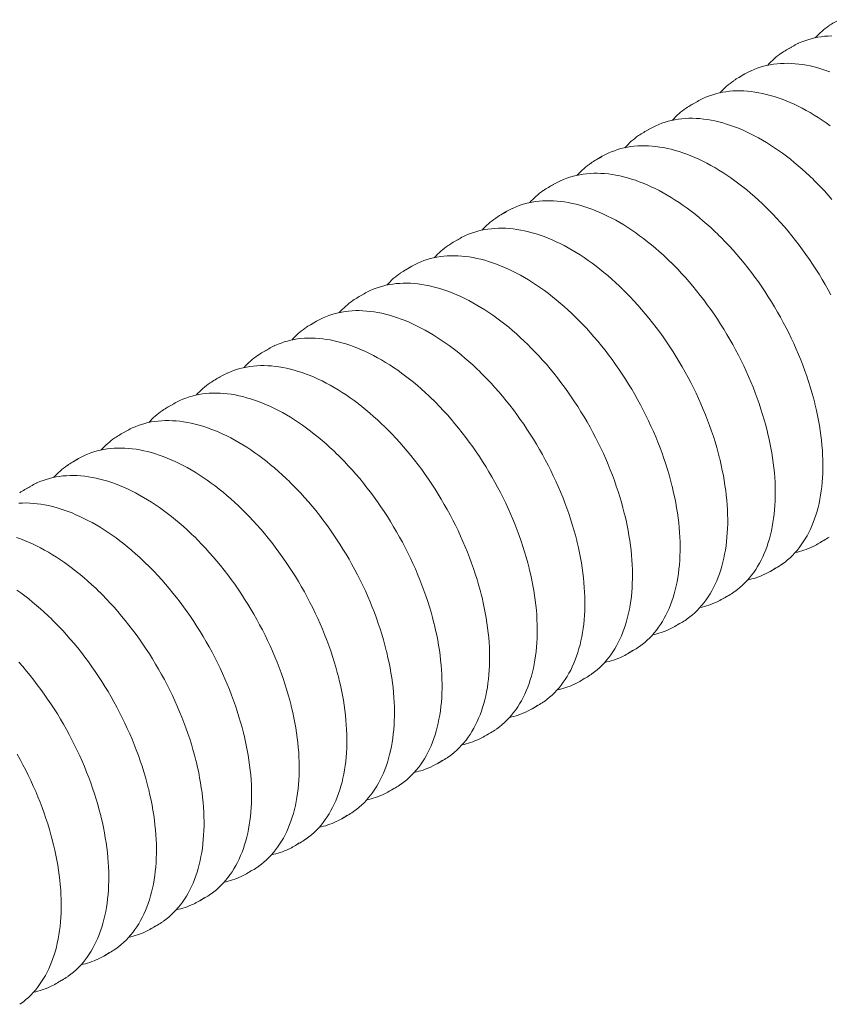
# Model space of a CAD drawing. Extents: x -1 to 595, y 153 to 688.
# Drawn here: x 510 to 537, y 277 to 310 of the extents above; entities that cross this region are included whole.
import ezdxf

# ---------------------------------------------------------------- set-up
doc = ezdxf.new("R2010")
doc.units = 0
doc.header["$MEASUREMENT"] = 0
doc.layers.get('0').update_dxf_attribs({"lineweight": 0})

msp = doc.modelspace()

# ---------------------------------------------------------------- linework, layer by layer
at = {"color": 7, "lineweight": 0}
for p, q in [((536.097, 309.487), (535.893, 309.369)), ((534.483, 308.555), (534.279, 308.437)), ((532.869, 307.623), (532.665, 307.505)), ((531.255, 306.691), (531.051, 306.574)), ((529.641, 305.76), (529.436, 305.642)), ((528.026, 304.828), (527.822, 304.71)), ((526.412, 303.896), (526.208, 303.778)), ((524.798, 302.964), (524.594, 302.846)), ((523.184, 302.032), (522.98, 301.915)), ((521.57, 301.101), (521.366, 300.983)), ((519.956, 300.169), (519.752, 300.051)), ((518.342, 299.237), (518.138, 299.119)), ((516.728, 298.305), (516.524, 298.187)), ((515.114, 297.373), (514.909, 297.256)), ((513.499, 296.442), (513.295, 296.324)), ((511.885, 295.51), (511.681, 295.392)), ((510.271, 294.578), (510.067, 294.46)), ((536.955, 292.618), (537.159, 292.736)), ((535.341, 291.686), (535.545, 291.804)), ((533.727, 290.754), (533.931, 290.872)), ((532.112, 289.823), (532.317, 289.941)), ((530.498, 288.891), (530.703, 289.009)), ((528.884, 287.959), (529.088, 288.077)), ((527.27, 287.027), (527.474, 287.145)), ((525.656, 286.095), (525.86, 286.213)), ((524.042, 285.164), (524.246, 285.282)), ((522.428, 284.232), (522.632, 284.35)), ((520.814, 283.3), (521.018, 283.418)), ((519.2, 282.368), (519.404, 282.486)), ((517.585, 281.436), (517.79, 281.554)), ((515.971, 280.505), (516.176, 280.622)), ((514.357, 279.573), (514.561, 279.691)), ((512.743, 278.641), (512.947, 278.759)), ((511.129, 277.709), (511.333, 277.827))]:
    msp.add_line(p, q, dxfattribs=at)
for points in [[(537.424, 309.845), (537.303, 309.84), (537.184, 309.83), (537.067, 309.816), (536.952, 309.797), (536.838, 309.774), (536.727, 309.747), (536.617, 309.715), (536.51, 309.679), (536.405, 309.638), (536.302, 309.593), (536.282, 309.584)], [(537.357, 308.627), (537.223, 308.675), (537.089, 308.719), (536.956, 308.758), (536.825, 308.793), (536.694, 308.824), (536.564, 308.85), (536.435, 308.872), (536.307, 308.889), (536.181, 308.902), (536.055, 308.91), (535.932, 308.914), (535.81, 308.913), (535.689, 308.908), (535.57, 308.898), (535.453, 308.884), (535.338, 308.865), (535.224, 308.842), (535.113, 308.815), (535.003, 308.783), (534.896, 308.747), (534.791, 308.706), (534.688, 308.662), (534.668, 308.652)], [(537.368, 306.796), (537.234, 306.893), (537.098, 306.985), (536.963, 307.074), (536.827, 307.159), (536.691, 307.241), (536.555, 307.318), (536.419, 307.391), (536.283, 307.46), (536.147, 307.525), (536.012, 307.586), (535.877, 307.643), (535.742, 307.695), (535.608, 307.743), (535.475, 307.787), (535.342, 307.826), (535.211, 307.861), (535.08, 307.892), (534.95, 307.918), (534.821, 307.94), (534.693, 307.957), (534.567, 307.97), (534.441, 307.978), (534.318, 307.982), (534.195, 307.981), (534.075, 307.976), (533.956, 307.966), (533.839, 307.952), (533.723, 307.934), (533.61, 307.911), (533.499, 307.883), (533.389, 307.851), (533.282, 307.815), (533.177, 307.775), (533.074, 307.73), (533.054, 307.72)], [(536.802, 304.97), (536.679, 305.089), (536.55, 305.21), (536.419, 305.328), (536.288, 305.442), (536.155, 305.553), (536.022, 305.66), (535.889, 305.764), (535.754, 305.864), (535.619, 305.961), (535.484, 306.053), (535.349, 306.142), (535.213, 306.228), (535.077, 306.309), (534.941, 306.386), (534.805, 306.459), (534.669, 306.528), (534.533, 306.593), (534.398, 306.654), (534.263, 306.711), (534.128, 306.763), (533.994, 306.811), (533.861, 306.855), (533.728, 306.894), (533.596, 306.929), (533.465, 306.96), (533.335, 306.986), (533.207, 307.008), (533.079, 307.025), (532.952, 307.038), (532.827, 307.046), (532.704, 307.05), (532.581, 307.049), (532.461, 307.044), (532.342, 307.035), (532.225, 307.02), (532.109, 307.002), (531.996, 306.979), (531.884, 306.951), (531.775, 306.92), (531.668, 306.883), (531.563, 306.843), (531.46, 306.798), (531.44, 306.788)], [(535.188, 304.039), (535.065, 304.157), (534.936, 304.278), (534.805, 304.396), (534.674, 304.51), (534.541, 304.621), (534.408, 304.728), (534.274, 304.832), (534.14, 304.932), (534.005, 305.029), (533.87, 305.122), (533.735, 305.211), (533.599, 305.296), (533.463, 305.377), (533.327, 305.454), (533.191, 305.527), (533.055, 305.597), (532.919, 305.662), (532.784, 305.722), (532.649, 305.779), (532.514, 305.831), (532.38, 305.879), (532.247, 305.923), (532.114, 305.963), (531.982, 305.998), (531.851, 306.028), (531.721, 306.054), (531.592, 306.076), (531.465, 306.093), (531.338, 306.106), (531.213, 306.114), (531.089, 306.118), (530.967, 306.118), (530.847, 306.112), (530.728, 306.103), (530.611, 306.089), (530.495, 306.07), (530.382, 306.047), (530.27, 306.02), (530.161, 305.988), (530.054, 305.952), (529.949, 305.911), (529.846, 305.866), (529.826, 305.856)], [(533.574, 303.107), (533.451, 303.226), (533.321, 303.346), (533.191, 303.464), (533.059, 303.578), (532.927, 303.689), (532.794, 303.796), (532.66, 303.9), (532.526, 304.001), (532.391, 304.097), (532.256, 304.19), (532.12, 304.279), (531.985, 304.364), (531.849, 304.445), (531.713, 304.522), (531.577, 304.596), (531.441, 304.665), (531.305, 304.73), (531.17, 304.791), (531.035, 304.847), (530.9, 304.9), (530.766, 304.948), (530.633, 304.991), (530.5, 305.031), (530.368, 305.066), (530.237, 305.096), (530.107, 305.123), (529.978, 305.144), (529.851, 305.162), (529.724, 305.174), (529.599, 305.183), (529.475, 305.186), (529.353, 305.186), (529.233, 305.181), (529.114, 305.171), (528.996, 305.157), (528.881, 305.138), (528.768, 305.115), (528.656, 305.088), (528.547, 305.056), (528.44, 305.02), (528.335, 304.979), (528.232, 304.934), (528.212, 304.925)], [(536.807, 304.966), (536.91, 304.863), (537.043, 304.726), (537.175, 304.587), (537.305, 304.444), (537.433, 304.298)], [(531.96, 302.175), (531.837, 302.294), (531.707, 302.415), (531.577, 302.532), (531.445, 302.646), (531.313, 302.757), (531.18, 302.865), (531.046, 302.969), (530.912, 303.069), (530.777, 303.165), (530.642, 303.258), (530.506, 303.347), (530.371, 303.432), (530.235, 303.513), (530.099, 303.591), (529.963, 303.664), (529.827, 303.733), (529.691, 303.798), (529.556, 303.859), (529.421, 303.915), (529.286, 303.968), (529.152, 304.016), (529.019, 304.06), (528.886, 304.099), (528.754, 304.134), (528.623, 304.165), (528.493, 304.191), (528.364, 304.213), (528.237, 304.23), (528.11, 304.243), (527.985, 304.251), (527.861, 304.255), (527.739, 304.254), (527.618, 304.249), (527.5, 304.239), (527.382, 304.225), (527.267, 304.206), (527.154, 304.183), (527.042, 304.156), (526.933, 304.124), (526.826, 304.088), (526.72, 304.047), (526.618, 304.003), (526.598, 303.993)], [(535.193, 304.034), (535.296, 303.931), (535.429, 303.795), (535.561, 303.655), (535.691, 303.512), (535.819, 303.366), (535.946, 303.217), (536.071, 303.065), (536.194, 302.91), (536.315, 302.753), (536.433, 302.593), (536.55, 302.431), (536.665, 302.266), (536.777, 302.099), (536.886, 301.931), (536.994, 301.76), (537.098, 301.587), (537.2, 301.413), (537.299, 301.237), (537.396, 301.06)], [(530.346, 301.243), (530.223, 301.362), (530.093, 301.483), (529.963, 301.6), (529.831, 301.715), (529.699, 301.825), (529.566, 301.933), (529.432, 302.037), (529.298, 302.137), (529.163, 302.233), (529.028, 302.326), (528.892, 302.415), (528.756, 302.5), (528.62, 302.582), (528.484, 302.659), (528.348, 302.732), (528.213, 302.801), (528.077, 302.866), (527.941, 302.927), (527.806, 302.984), (527.672, 303.036), (527.538, 303.084), (527.404, 303.128), (527.272, 303.167), (527.14, 303.202), (527.009, 303.233), (526.879, 303.259), (526.75, 303.281), (526.622, 303.298), (526.496, 303.311), (526.371, 303.319), (526.247, 303.323), (526.125, 303.322), (526.004, 303.317), (525.885, 303.307), (525.768, 303.293), (525.653, 303.275), (525.539, 303.252), (525.428, 303.224), (525.319, 303.192), (525.211, 303.156), (525.106, 303.116), (525.004, 303.071), (524.984, 303.061)], [(533.579, 303.102), (533.682, 302.999), (533.815, 302.863), (533.947, 302.723), (534.077, 302.58), (534.205, 302.434), (534.332, 302.285), (534.457, 302.133), (534.58, 301.978), (534.701, 301.821), (534.819, 301.661), (534.936, 301.499), (535.051, 301.334), (535.163, 301.168), (535.272, 300.999), (535.379, 300.828), (535.484, 300.656), (535.586, 300.481), (535.685, 300.306), (535.782, 300.128), (535.875, 299.95), (535.966, 299.77), (536.053, 299.59), (536.138, 299.408), (536.219, 299.226), (536.297, 299.043), (536.372, 298.859), (536.444, 298.675), (536.512, 298.491), (536.577, 298.307), (536.639, 298.123), (536.696, 297.939), (536.751, 297.755), (536.802, 297.571), (536.849, 297.389), (536.853, 297.372)], [(528.732, 300.311), (528.609, 300.43), (528.479, 300.551), (528.349, 300.669), (528.217, 300.783), (528.085, 300.894), (527.952, 301.001), (527.818, 301.105), (527.684, 301.205), (527.549, 301.302), (527.414, 301.394), (527.278, 301.483), (527.142, 301.569), (527.006, 301.65), (526.87, 301.727), (526.734, 301.8), (526.598, 301.869), (526.463, 301.934), (526.327, 301.995), (526.192, 302.052), (526.058, 302.104), (525.924, 302.152), (525.79, 302.196), (525.658, 302.235), (525.526, 302.27), (525.395, 302.301), (525.265, 302.327), (525.136, 302.349), (525.008, 302.366), (524.882, 302.379), (524.757, 302.387), (524.633, 302.391), (524.511, 302.39), (524.39, 302.385), (524.271, 302.376), (524.154, 302.361), (524.039, 302.343), (523.925, 302.32), (523.814, 302.292), (523.705, 302.261), (523.597, 302.224), (523.492, 302.184), (523.389, 302.139), (523.37, 302.129)], [(531.965, 302.17), (532.068, 302.067), (532.201, 301.931), (532.333, 301.791), (532.463, 301.648), (532.591, 301.502), (532.718, 301.353), (532.842, 301.201), (532.965, 301.046), (533.086, 300.889), (533.205, 300.729), (533.322, 300.567), (533.436, 300.403), (533.549, 300.236), (533.658, 300.067), (533.765, 299.896), (533.87, 299.724), (533.972, 299.55), (534.071, 299.374), (534.167, 299.197), (534.261, 299.018), (534.352, 298.839), (534.439, 298.658), (534.524, 298.476), (534.605, 298.294), (534.683, 298.111), (534.758, 297.927), (534.83, 297.743), (534.898, 297.559), (534.963, 297.375), (535.024, 297.191), (535.082, 297.007), (535.137, 296.823), (535.188, 296.64), (535.235, 296.457), (535.239, 296.44)], [(527.118, 299.38), (526.995, 299.498), (526.865, 299.619), (526.734, 299.737), (526.603, 299.851), (526.471, 299.962), (526.338, 300.069), (526.204, 300.173), (526.07, 300.273), (525.935, 300.37), (525.8, 300.463), (525.664, 300.552), (525.528, 300.637), (525.392, 300.718), (525.256, 300.795), (525.12, 300.868), (524.984, 300.938), (524.849, 301.003), (524.713, 301.063), (524.578, 301.12), (524.444, 301.172), (524.31, 301.22), (524.176, 301.264), (524.044, 301.304), (523.912, 301.339), (523.781, 301.369), (523.651, 301.395), (523.522, 301.417), (523.394, 301.434), (523.268, 301.447), (523.143, 301.455), (523.019, 301.459), (522.897, 301.459), (522.776, 301.453), (522.657, 301.444), (522.54, 301.43), (522.425, 301.411), (522.311, 301.388), (522.2, 301.361), (522.09, 301.329), (521.983, 301.293), (521.878, 301.252), (521.775, 301.207), (521.755, 301.197)], [(530.351, 301.238), (530.454, 301.136), (530.587, 300.999), (530.718, 300.859), (530.848, 300.716), (530.977, 300.57), (531.104, 300.421), (531.228, 300.269), (531.351, 300.115), (531.472, 299.957), (531.591, 299.798), (531.708, 299.635), (531.822, 299.471), (531.934, 299.304), (532.044, 299.135), (532.151, 298.965), (532.256, 298.792), (532.358, 298.618), (532.457, 298.442), (532.553, 298.265), (532.647, 298.086), (532.737, 297.907), (532.825, 297.726), (532.91, 297.544), (532.991, 297.362), (533.069, 297.179), (533.144, 296.996), (533.216, 296.812), (533.284, 296.628), (533.349, 296.443), (533.41, 296.259), (533.468, 296.075), (533.523, 295.891), (533.573, 295.708), (533.621, 295.525), (533.625, 295.508)], [(525.503, 298.448), (525.38, 298.567), (525.251, 298.687), (525.12, 298.805), (524.989, 298.919), (524.857, 299.03), (524.724, 299.137), (524.59, 299.241), (524.455, 299.342), (524.321, 299.438), (524.185, 299.531), (524.05, 299.62), (523.914, 299.705), (523.778, 299.786), (523.642, 299.863), (523.506, 299.937), (523.37, 300.006), (523.235, 300.071), (523.099, 300.132), (522.964, 300.188), (522.83, 300.241), (522.696, 300.289), (522.562, 300.332), (522.429, 300.372), (522.298, 300.407), (522.167, 300.437), (522.037, 300.464), (521.908, 300.485), (521.78, 300.503), (521.654, 300.515), (521.529, 300.524), (521.405, 300.527), (521.283, 300.527), (521.162, 300.522), (521.043, 300.512), (520.926, 300.498), (520.811, 300.479), (520.697, 300.456), (520.586, 300.429), (520.476, 300.397), (520.369, 300.361), (520.264, 300.32), (520.161, 300.275), (520.141, 300.266)], [(528.736, 300.307), (528.84, 300.204), (528.973, 300.067), (529.104, 299.928), (529.234, 299.785), (529.363, 299.638), (529.489, 299.489), (529.614, 299.338), (529.737, 299.183), (529.858, 299.026), (529.977, 298.866), (530.094, 298.703), (530.208, 298.539), (530.32, 298.372), (530.43, 298.203), (530.537, 298.033), (530.642, 297.86), (530.744, 297.686), (530.843, 297.51), (530.939, 297.333), (531.033, 297.155), (531.123, 296.975), (531.211, 296.794), (531.295, 296.613), (531.377, 296.43), (531.455, 296.247), (531.53, 296.064), (531.602, 295.88), (531.67, 295.696), (531.735, 295.511), (531.796, 295.327), (531.854, 295.143), (531.909, 294.959), (531.959, 294.776), (532.007, 294.593), (532.011, 294.577)], [(523.889, 297.516), (523.766, 297.635), (523.637, 297.756), (523.506, 297.873), (523.375, 297.987), (523.242, 298.098), (523.109, 298.206), (522.976, 298.309), (522.841, 298.41), (522.707, 298.506), (522.571, 298.599), (522.436, 298.688), (522.3, 298.773), (522.164, 298.854), (522.028, 298.932), (521.892, 299.005), (521.756, 299.074), (521.62, 299.139), (521.485, 299.2), (521.35, 299.256), (521.215, 299.309), (521.081, 299.357), (520.948, 299.401), (520.815, 299.44), (520.684, 299.475), (520.553, 299.506), (520.423, 299.532), (520.294, 299.553), (520.166, 299.571), (520.04, 299.584), (519.914, 299.592), (519.791, 299.596), (519.668, 299.595), (519.548, 299.59), (519.429, 299.58), (519.312, 299.566), (519.196, 299.547), (519.083, 299.524), (518.972, 299.497), (518.862, 299.465), (518.755, 299.429), (518.65, 299.388), (518.547, 299.343), (518.527, 299.334)], [(527.122, 299.375), (527.226, 299.272), (527.359, 299.136), (527.49, 298.996), (527.62, 298.853), (527.749, 298.707), (527.875, 298.558), (528, 298.406), (528.123, 298.251), (528.244, 298.094), (528.363, 297.934), (528.48, 297.772), (528.594, 297.607), (528.706, 297.44), (528.816, 297.272), (528.923, 297.101), (529.028, 296.928), (529.13, 296.754), (529.229, 296.578), (529.325, 296.401), (529.419, 296.223), (529.509, 296.043), (529.597, 295.862), (529.681, 295.681), (529.763, 295.498), (529.841, 295.315), (529.916, 295.132), (529.988, 294.948), (530.056, 294.764), (530.121, 294.58), (530.182, 294.395), (530.24, 294.211), (530.294, 294.028), (530.345, 293.844), (530.392, 293.661), (530.397, 293.645)], [(522.275, 296.584), (522.152, 296.703), (522.023, 296.824), (521.892, 296.941), (521.761, 297.056), (521.628, 297.166), (521.495, 297.274), (521.362, 297.378), (521.227, 297.478), (521.092, 297.574), (520.957, 297.667), (520.822, 297.756), (520.686, 297.841), (520.55, 297.923), (520.414, 298), (520.278, 298.073), (520.142, 298.142), (520.006, 298.207), (519.871, 298.268), (519.736, 298.325), (519.601, 298.377), (519.467, 298.425), (519.334, 298.469), (519.201, 298.508), (519.069, 298.543), (518.938, 298.574), (518.809, 298.6), (518.68, 298.622), (518.552, 298.639), (518.425, 298.652), (518.3, 298.66), (518.177, 298.664), (518.054, 298.663), (517.934, 298.658), (517.815, 298.648), (517.698, 298.634), (517.582, 298.616), (517.469, 298.593), (517.357, 298.565), (517.248, 298.533), (517.141, 298.497), (517.036, 298.457), (516.933, 298.412), (516.913, 298.402)], [(525.508, 298.443), (525.611, 298.34), (525.744, 298.204), (525.876, 298.064), (526.006, 297.921), (526.135, 297.775), (526.261, 297.626), (526.386, 297.474), (526.509, 297.319), (526.63, 297.162), (526.749, 297.002), (526.866, 296.84), (526.98, 296.675), (527.092, 296.509), (527.202, 296.34), (527.309, 296.169), (527.414, 295.997), (527.515, 295.822), (527.615, 295.647), (527.711, 295.469), (527.805, 295.291), (527.895, 295.111), (527.983, 294.931), (528.067, 294.749), (528.149, 294.567), (528.227, 294.384), (528.302, 294.2), (528.373, 294.016), (528.442, 293.832), (528.507, 293.648), (528.568, 293.464), (528.626, 293.28), (528.68, 293.096), (528.731, 292.912), (528.778, 292.73), (528.782, 292.713)], [(520.661, 295.652), (520.538, 295.771), (520.409, 295.892), (520.278, 296.01), (520.147, 296.124), (520.014, 296.235), (519.881, 296.342), (519.747, 296.446), (519.613, 296.546), (519.478, 296.643), (519.343, 296.735), (519.208, 296.824), (519.072, 296.91), (518.936, 296.991), (518.8, 297.068), (518.664, 297.141), (518.528, 297.21), (518.392, 297.275), (518.257, 297.336), (518.122, 297.393), (517.987, 297.445), (517.853, 297.493), (517.72, 297.537), (517.587, 297.576), (517.455, 297.611), (517.324, 297.642), (517.194, 297.668), (517.066, 297.69), (516.938, 297.707), (516.811, 297.72), (516.686, 297.728), (516.562, 297.732), (516.44, 297.731), (516.32, 297.726), (516.201, 297.717), (516.084, 297.702), (515.968, 297.684), (515.855, 297.661), (515.743, 297.633), (515.634, 297.602), (515.527, 297.565), (515.422, 297.525), (515.319, 297.48), (515.299, 297.47)], [(523.894, 297.511), (523.997, 297.408), (524.13, 297.272), (524.262, 297.132), (524.392, 296.989), (524.52, 296.843), (524.647, 296.694), (524.772, 296.542), (524.895, 296.387), (525.016, 296.23), (525.135, 296.07), (525.251, 295.908), (525.366, 295.744), (525.478, 295.577), (525.588, 295.408), (525.695, 295.237), (525.799, 295.065), (525.901, 294.891), (526.001, 294.715), (526.097, 294.538), (526.19, 294.359), (526.281, 294.18), (526.369, 293.999), (526.453, 293.817), (526.535, 293.635), (526.613, 293.452), (526.688, 293.268), (526.759, 293.084), (526.828, 292.9), (526.892, 292.716), (526.954, 292.532), (527.012, 292.348), (527.066, 292.164), (527.117, 291.981), (527.164, 291.798), (527.168, 291.781)], [(535.73, 291.922), (535.751, 291.937), (535.841, 292.004), (535.928, 292.075), (536.012, 292.15), (536.094, 292.229), (536.173, 292.312), (536.25, 292.399), (536.323, 292.49), (536.393, 292.585), (536.461, 292.683), (536.525, 292.785), (536.586, 292.891), (536.644, 293), (536.699, 293.113), (536.751, 293.229), (536.8, 293.348), (536.845, 293.471), (536.887, 293.597), (536.926, 293.726), (536.961, 293.857), (536.993, 293.992), (537.021, 294.13), (537.046, 294.27), (537.068, 294.413), (537.086, 294.558), (537.101, 294.706), (537.112, 294.856), (537.12, 295.009), (537.124, 295.163), (537.125, 295.32), (537.122, 295.478), (537.116, 295.639), (537.106, 295.801), (537.093, 295.964), (537.077, 296.13), (537.057, 296.296), (537.034, 296.464), (537.007, 296.633), (536.977, 296.803), (536.943, 296.974), (536.906, 297.146), (536.866, 297.319), (536.855, 297.365)], [(519.047, 294.721), (518.924, 294.839), (518.794, 294.96), (518.664, 295.078), (518.532, 295.192), (518.4, 295.303), (518.267, 295.41), (518.133, 295.514), (517.999, 295.614), (517.864, 295.711), (517.729, 295.804), (517.593, 295.893), (517.458, 295.978), (517.322, 296.059), (517.186, 296.136), (517.05, 296.209), (516.914, 296.279), (516.778, 296.344), (516.643, 296.404), (516.508, 296.461), (516.373, 296.513), (516.239, 296.561), (516.106, 296.605), (515.973, 296.645), (515.841, 296.68), (515.71, 296.71), (515.58, 296.736), (515.451, 296.758), (515.324, 296.775), (515.197, 296.788), (515.072, 296.796), (514.948, 296.8), (514.826, 296.8), (514.706, 296.794), (514.587, 296.785), (514.469, 296.771), (514.354, 296.752), (514.241, 296.729), (514.129, 296.702), (514.02, 296.67), (513.913, 296.633), (513.808, 296.593), (513.705, 296.548), (513.685, 296.538)], [(522.28, 296.579), (522.383, 296.477), (522.516, 296.34), (522.648, 296.2), (522.778, 296.057), (522.906, 295.911), (523.033, 295.762), (523.158, 295.61), (523.281, 295.456), (523.402, 295.298), (523.521, 295.139), (523.637, 294.976), (523.752, 294.812), (523.864, 294.645), (523.974, 294.476), (524.081, 294.306), (524.185, 294.133), (524.287, 293.959), (524.386, 293.783), (524.483, 293.606), (524.576, 293.427), (524.667, 293.248), (524.755, 293.067), (524.839, 292.885), (524.92, 292.703), (524.999, 292.52), (525.074, 292.337), (525.145, 292.153), (525.213, 291.968), (525.278, 291.784), (525.34, 291.6), (525.398, 291.416), (525.452, 291.232), (525.503, 291.049), (525.55, 290.866), (525.554, 290.849)], [(534.116, 290.99), (534.137, 291.005), (534.227, 291.072), (534.314, 291.143), (534.398, 291.218), (534.48, 291.297), (534.559, 291.38), (534.635, 291.467), (534.709, 291.558), (534.779, 291.653), (534.847, 291.751), (534.911, 291.853), (534.972, 291.959), (535.03, 292.068), (535.085, 292.181), (535.137, 292.297), (535.186, 292.416), (535.231, 292.539), (535.273, 292.665), (535.311, 292.794), (535.347, 292.926), (535.379, 293.06), (535.407, 293.198), (535.432, 293.338), (535.454, 293.481), (535.472, 293.627), (535.487, 293.774), (535.498, 293.925), (535.506, 294.077), (535.51, 294.232), (535.511, 294.388), (535.508, 294.547), (535.502, 294.707), (535.492, 294.869), (535.479, 295.033), (535.463, 295.198), (535.443, 295.364), (535.42, 295.532), (535.393, 295.701), (535.363, 295.871), (535.329, 296.042), (535.292, 296.214), (535.252, 296.387), (535.241, 296.433)], [(517.433, 293.789), (517.31, 293.908), (517.18, 294.028), (517.05, 294.146), (516.918, 294.26), (516.786, 294.371), (516.653, 294.478), (516.519, 294.582), (516.385, 294.682), (516.25, 294.779), (516.115, 294.872), (515.979, 294.961), (515.844, 295.046), (515.708, 295.127), (515.572, 295.204), (515.436, 295.278), (515.3, 295.347), (515.164, 295.412), (515.029, 295.473), (514.894, 295.529), (514.759, 295.582), (514.625, 295.63), (514.492, 295.673), (514.359, 295.713), (514.227, 295.748), (514.096, 295.778), (513.966, 295.805), (513.837, 295.826), (513.71, 295.844), (513.583, 295.856), (513.458, 295.865), (513.334, 295.868), (513.212, 295.868), (513.091, 295.863), (512.973, 295.853), (512.855, 295.839), (512.74, 295.82), (512.627, 295.797), (512.515, 295.77), (512.406, 295.738), (512.299, 295.702), (512.194, 295.661), (512.091, 295.616), (512.071, 295.606)], [(520.666, 295.648), (520.769, 295.545), (520.902, 295.408), (521.034, 295.269), (521.164, 295.126), (521.292, 294.979), (521.419, 294.83), (521.544, 294.679), (521.667, 294.524), (521.788, 294.367), (521.907, 294.207), (522.023, 294.044), (522.138, 293.88), (522.25, 293.713), (522.359, 293.544), (522.467, 293.374), (522.571, 293.201), (522.673, 293.027), (522.772, 292.851), (522.869, 292.674), (522.962, 292.496), (523.053, 292.316), (523.14, 292.135), (523.225, 291.954), (523.306, 291.771), (523.384, 291.588), (523.459, 291.405), (523.531, 291.221), (523.599, 291.037), (523.664, 290.852), (523.726, 290.668), (523.784, 290.484), (523.838, 290.3), (523.889, 290.117), (523.936, 289.934), (523.94, 289.917)], [(532.502, 290.059), (532.523, 290.073), (532.612, 290.14), (532.7, 290.211), (532.784, 290.286), (532.866, 290.365), (532.945, 290.448), (533.021, 290.535), (533.095, 290.626), (533.165, 290.721), (533.232, 290.819), (533.297, 290.921), (533.358, 291.027), (533.416, 291.136), (533.471, 291.249), (533.523, 291.365), (533.572, 291.485), (533.617, 291.607), (533.659, 291.733), (533.697, 291.862), (533.733, 291.994), (533.765, 292.129), (533.793, 292.266), (533.818, 292.406), (533.84, 292.549), (533.858, 292.695), (533.873, 292.843), (533.884, 292.993), (533.892, 293.145), (533.896, 293.3), (533.897, 293.456), (533.894, 293.615), (533.888, 293.775), (533.878, 293.937), (533.865, 294.101), (533.849, 294.266), (533.829, 294.432), (533.805, 294.6), (533.779, 294.769), (533.749, 294.939), (533.715, 295.111), (533.678, 295.283), (533.638, 295.455), (533.626, 295.502)], [(515.819, 292.857), (515.696, 292.976), (515.566, 293.097), (515.436, 293.214), (515.304, 293.328), (515.172, 293.439), (515.039, 293.547), (514.905, 293.65), (514.771, 293.751), (514.636, 293.847), (514.501, 293.94), (514.365, 294.029), (514.229, 294.114), (514.093, 294.195), (513.957, 294.273), (513.821, 294.346), (513.686, 294.415), (513.55, 294.48), (513.415, 294.541), (513.279, 294.597), (513.145, 294.65), (513.011, 294.698), (512.877, 294.742), (512.745, 294.781), (512.613, 294.816), (512.482, 294.847), (512.352, 294.873), (512.223, 294.894), (512.095, 294.912), (511.969, 294.925), (511.844, 294.933), (511.72, 294.937), (511.598, 294.936), (511.477, 294.931), (511.358, 294.921), (511.241, 294.907), (511.126, 294.888), (511.012, 294.865), (510.901, 294.838), (510.792, 294.806), (510.684, 294.77), (510.579, 294.729), (510.477, 294.684), (510.457, 294.675)], [(519.052, 294.716), (519.155, 294.613), (519.288, 294.477), (519.42, 294.337), (519.55, 294.194), (519.678, 294.048), (519.805, 293.899), (519.93, 293.747), (520.053, 293.592), (520.174, 293.435), (520.292, 293.275), (520.409, 293.113), (520.524, 292.948), (520.636, 292.781), (520.745, 292.613), (520.852, 292.442), (520.957, 292.269), (521.059, 292.095), (521.158, 291.919), (521.255, 291.742), (521.348, 291.564), (521.439, 291.384), (521.526, 291.203), (521.611, 291.022), (521.692, 290.839), (521.77, 290.656), (521.845, 290.473), (521.917, 290.289), (521.985, 290.105), (522.05, 289.921), (522.112, 289.736), (522.169, 289.552), (522.224, 289.369), (522.275, 289.185), (522.322, 289.002), (522.326, 288.986)], [(530.887, 289.127), (530.908, 289.141), (530.998, 289.208), (531.086, 289.279), (531.17, 289.354), (531.252, 289.434), (531.331, 289.517), (531.407, 289.604), (531.481, 289.694), (531.551, 289.789), (531.618, 289.888), (531.683, 289.99), (531.744, 290.095), (531.802, 290.205), (531.857, 290.317), (531.909, 290.433), (531.957, 290.553), (532.003, 290.675), (532.045, 290.801), (532.083, 290.93), (532.119, 291.062), (532.15, 291.197), (532.179, 291.334), (532.204, 291.475), (532.226, 291.618), (532.244, 291.763), (532.258, 291.911), (532.27, 292.061), (532.277, 292.213), (532.282, 292.368), (532.283, 292.524), (532.28, 292.683), (532.274, 292.843), (532.264, 293.005), (532.251, 293.169), (532.235, 293.334), (532.215, 293.501), (532.191, 293.669), (532.165, 293.838), (532.134, 294.008), (532.101, 294.179), (532.064, 294.351), (532.024, 294.523), (532.012, 294.57)], [(514.205, 291.925), (514.082, 292.044), (513.952, 292.165), (513.822, 292.282), (513.69, 292.397), (513.558, 292.507), (513.425, 292.615), (513.291, 292.719), (513.157, 292.819), (513.022, 292.915), (512.887, 293.008), (512.751, 293.097), (512.615, 293.182), (512.479, 293.264), (512.343, 293.341), (512.207, 293.414), (512.071, 293.483), (511.936, 293.548), (511.8, 293.609), (511.665, 293.666), (511.531, 293.718), (511.397, 293.766), (511.263, 293.81), (511.131, 293.849), (510.999, 293.884), (510.868, 293.915), (510.738, 293.941), (510.609, 293.963), (510.481, 293.98), (510.355, 293.993), (510.23, 294.001), (510.106, 294.005), (509.984, 294.004), (509.863, 293.999)], [(517.438, 293.784), (517.541, 293.681), (517.674, 293.545), (517.806, 293.405), (517.936, 293.262), (518.064, 293.116), (518.191, 292.967), (518.316, 292.815), (518.438, 292.66), (518.559, 292.503), (518.678, 292.343), (518.795, 292.181), (518.909, 292.016), (519.022, 291.85), (519.131, 291.681), (519.238, 291.51), (519.343, 291.338), (519.445, 291.163), (519.544, 290.988), (519.64, 290.81), (519.734, 290.632), (519.825, 290.452), (519.912, 290.272), (519.997, 290.09), (520.078, 289.908), (520.156, 289.725), (520.231, 289.541), (520.303, 289.357), (520.371, 289.173), (520.436, 288.989), (520.497, 288.805), (520.555, 288.621), (520.61, 288.437), (520.661, 288.253), (520.708, 288.071), (520.712, 288.054)], [(529.273, 288.195), (529.294, 288.209), (529.384, 288.276), (529.471, 288.347), (529.556, 288.423), (529.638, 288.502), (529.717, 288.585), (529.793, 288.672), (529.866, 288.763), (529.937, 288.857), (530.004, 288.956), (530.069, 289.058), (530.13, 289.164), (530.188, 289.273), (530.243, 289.385), (530.295, 289.502), (530.343, 289.621), (530.389, 289.744), (530.431, 289.869), (530.469, 289.998), (530.504, 290.13), (530.536, 290.265), (530.565, 290.403), (530.59, 290.543), (530.611, 290.686), (530.63, 290.831), (530.644, 290.979), (530.656, 291.129), (530.663, 291.282), (530.668, 291.436), (530.668, 291.593), (530.666, 291.751), (530.66, 291.911), (530.65, 292.074), (530.637, 292.237), (530.621, 292.402), (530.601, 292.569), (530.577, 292.737), (530.55, 292.906), (530.52, 293.076), (530.487, 293.247), (530.45, 293.419), (530.41, 293.592), (530.398, 293.638)], [(512.591, 290.993), (512.468, 291.112), (512.338, 291.233), (512.207, 291.351), (512.076, 291.465), (511.944, 291.576), (511.811, 291.683), (511.677, 291.787), (511.543, 291.887), (511.408, 291.984), (511.273, 292.076), (511.137, 292.165), (511.001, 292.251), (510.865, 292.332), (510.729, 292.409), (510.593, 292.482), (510.457, 292.551), (510.322, 292.616), (510.186, 292.677), (510.051, 292.734), (509.917, 292.786), (509.783, 292.834)], [(515.824, 292.852), (515.927, 292.749), (516.06, 292.613), (516.191, 292.473), (516.321, 292.33), (516.45, 292.184), (516.577, 292.035), (516.701, 291.883), (516.824, 291.728), (516.945, 291.571), (517.064, 291.411), (517.181, 291.249), (517.295, 291.084), (517.407, 290.918), (517.517, 290.749), (517.624, 290.578), (517.729, 290.406), (517.831, 290.232), (517.93, 290.056), (518.026, 289.879), (518.12, 289.7), (518.211, 289.521), (518.298, 289.34), (518.383, 289.158), (518.464, 288.976), (518.542, 288.793), (518.617, 288.609), (518.689, 288.425), (518.757, 288.241), (518.822, 288.057), (518.883, 287.873), (518.941, 287.689), (518.996, 287.505), (519.046, 287.322), (519.094, 287.139), (519.098, 287.122)], [(527.659, 287.263), (527.68, 287.277), (527.77, 287.344), (527.857, 287.416), (527.942, 287.491), (528.024, 287.57), (528.103, 287.653), (528.179, 287.74), (528.252, 287.831), (528.323, 287.926), (528.39, 288.024), (528.454, 288.126), (528.516, 288.232), (528.574, 288.341), (528.629, 288.454), (528.681, 288.57), (528.729, 288.689), (528.774, 288.812), (528.816, 288.938), (528.855, 289.067), (528.89, 289.198), (528.922, 289.333), (528.951, 289.471), (528.976, 289.611), (528.997, 289.754), (529.016, 289.899), (529.03, 290.047), (529.041, 290.197), (529.049, 290.35), (529.054, 290.504), (529.054, 290.661), (529.052, 290.819), (529.046, 290.98), (529.036, 291.142), (529.023, 291.305), (529.006, 291.471), (528.986, 291.637), (528.963, 291.805), (528.936, 291.974), (528.906, 292.144), (528.873, 292.315), (528.836, 292.487), (528.796, 292.66), (528.784, 292.706)], [(514.209, 291.92), (514.313, 291.818), (514.446, 291.681), (514.577, 291.541), (514.707, 291.398), (514.836, 291.252), (514.962, 291.103), (515.087, 290.951), (515.21, 290.797), (515.331, 290.639), (515.45, 290.479), (515.567, 290.317), (515.681, 290.153), (515.793, 289.986), (515.903, 289.817), (516.01, 289.646), (516.115, 289.474), (516.217, 289.3), (516.316, 289.124), (516.412, 288.947), (516.506, 288.768), (516.596, 288.589), (516.684, 288.408), (516.768, 288.226), (516.85, 288.044), (516.928, 287.861), (517.003, 287.678), (517.075, 287.494), (517.143, 287.309), (517.208, 287.125), (517.269, 286.941), (517.327, 286.757), (517.382, 286.573), (517.432, 286.39), (517.48, 286.207), (517.484, 286.19)], [(526.045, 286.331), (526.066, 286.346), (526.156, 286.413), (526.243, 286.484), (526.328, 286.559), (526.41, 286.638), (526.489, 286.721), (526.565, 286.808), (526.638, 286.899), (526.709, 286.994), (526.776, 287.092), (526.84, 287.194), (526.902, 287.3), (526.96, 287.409), (527.015, 287.522), (527.067, 287.638), (527.115, 287.757), (527.16, 287.88), (527.202, 288.006), (527.241, 288.135), (527.276, 288.267), (527.308, 288.401), (527.337, 288.539), (527.362, 288.679), (527.383, 288.822), (527.401, 288.968), (527.416, 289.115), (527.427, 289.266), (527.435, 289.418), (527.439, 289.573), (527.44, 289.729), (527.438, 289.888), (527.431, 290.048), (527.422, 290.21), (527.409, 290.374), (527.392, 290.539), (527.372, 290.705), (527.349, 290.873), (527.322, 291.042), (527.292, 291.212), (527.259, 291.383), (527.222, 291.555), (527.182, 291.728), (527.17, 291.774)], [(510.976, 290.062), (510.853, 290.18), (510.724, 290.301), (510.593, 290.419), (510.462, 290.533), (510.33, 290.644), (510.197, 290.751), (510.063, 290.855), (509.928, 290.955), (509.794, 291.052)], [(512.595, 290.988), (512.699, 290.886), (512.832, 290.749), (512.963, 290.609), (513.093, 290.467), (513.222, 290.32), (513.348, 290.171), (513.473, 290.019), (513.596, 289.865), (513.717, 289.708), (513.836, 289.548), (513.953, 289.385), (514.067, 289.221), (514.179, 289.054), (514.289, 288.885), (514.396, 288.715), (514.501, 288.542), (514.603, 288.368), (514.702, 288.192), (514.798, 288.015), (514.892, 287.837), (514.982, 287.657), (515.07, 287.476), (515.154, 287.295), (515.236, 287.112), (515.314, 286.929), (515.389, 286.746), (515.461, 286.562), (515.529, 286.378), (515.594, 286.193), (515.655, 286.009), (515.713, 285.825), (515.767, 285.641), (515.818, 285.458), (515.865, 285.275), (515.87, 285.258)], [(524.431, 285.4), (524.452, 285.414), (524.542, 285.481), (524.629, 285.552), (524.714, 285.627), (524.796, 285.706), (524.875, 285.789), (524.951, 285.876), (525.024, 285.967), (525.094, 286.062), (525.162, 286.16), (525.226, 286.262), (525.288, 286.368), (525.346, 286.477), (525.401, 286.59), (525.452, 286.706), (525.501, 286.826), (525.546, 286.948), (525.588, 287.074), (525.627, 287.203), (525.662, 287.335), (525.694, 287.47), (525.722, 287.607), (525.748, 287.747), (525.769, 287.89), (525.787, 288.036), (525.802, 288.184), (525.813, 288.334), (525.821, 288.486), (525.825, 288.641), (525.826, 288.797), (525.823, 288.956), (525.817, 289.116), (525.808, 289.278), (525.795, 289.442), (525.778, 289.607), (525.758, 289.773), (525.735, 289.941), (525.708, 290.11), (525.678, 290.28), (525.644, 290.452), (525.608, 290.623), (525.567, 290.796), (525.556, 290.843)], [(510.981, 290.057), (511.084, 289.954), (511.218, 289.817), (511.349, 289.678), (511.479, 289.535), (511.608, 289.389), (511.734, 289.24), (511.859, 289.088), (511.982, 288.933), (512.103, 288.776), (512.222, 288.616), (512.339, 288.454), (512.453, 288.289), (512.565, 288.122), (512.675, 287.954), (512.782, 287.783), (512.887, 287.61), (512.988, 287.436), (513.088, 287.26), (513.184, 287.083), (513.278, 286.905), (513.368, 286.725), (513.456, 286.544), (513.54, 286.363), (513.622, 286.18), (513.7, 285.997), (513.775, 285.814), (513.846, 285.63), (513.915, 285.446), (513.98, 285.262), (514.041, 285.077), (514.099, 284.893), (514.153, 284.71), (514.204, 284.526), (514.251, 284.343), (514.256, 284.327)], [(522.817, 284.468), (522.838, 284.482), (522.928, 284.549), (523.015, 284.62), (523.1, 284.695), (523.181, 284.774), (523.26, 284.858), (523.337, 284.945), (523.41, 285.035), (523.48, 285.13), (523.548, 285.229), (523.612, 285.331), (523.673, 285.436), (523.732, 285.546), (523.787, 285.658), (523.838, 285.774), (523.887, 285.894), (523.932, 286.016), (523.974, 286.142), (524.013, 286.271), (524.048, 286.403), (524.08, 286.538), (524.108, 286.675), (524.133, 286.816), (524.155, 286.959), (524.173, 287.104), (524.188, 287.252), (524.199, 287.402), (524.207, 287.554), (524.211, 287.709), (524.212, 287.865), (524.209, 288.024), (524.203, 288.184), (524.194, 288.346), (524.181, 288.51), (524.164, 288.675), (524.144, 288.842), (524.121, 289.01), (524.094, 289.179), (524.064, 289.349), (524.03, 289.52), (523.994, 289.692), (523.953, 289.864), (523.942, 289.911)], [(521.203, 283.536), (521.224, 283.55), (521.314, 283.617), (521.401, 283.688), (521.485, 283.764), (521.567, 283.843), (521.646, 283.926), (521.723, 284.013), (521.796, 284.104), (521.866, 284.198), (521.934, 284.297), (521.998, 284.399), (522.059, 284.504), (522.117, 284.614), (522.172, 284.726), (522.224, 284.843), (522.273, 284.962), (522.318, 285.085), (522.36, 285.21), (522.399, 285.339), (522.434, 285.471), (522.466, 285.606), (522.494, 285.744), (522.519, 285.884), (522.541, 286.027), (522.559, 286.172), (522.574, 286.32), (522.585, 286.47), (522.593, 286.623), (522.597, 286.777), (522.598, 286.934), (522.595, 287.092), (522.589, 287.252), (522.58, 287.415), (522.566, 287.578), (522.55, 287.743), (522.53, 287.91), (522.507, 288.078), (522.48, 288.247), (522.45, 288.417), (522.416, 288.588), (522.379, 288.76), (522.339, 288.933), (522.328, 288.979)], [(509.865, 288.603), (509.993, 288.457), (510.12, 288.308), (510.245, 288.156), (510.368, 288.001), (510.489, 287.844), (510.608, 287.684), (510.724, 287.522), (510.839, 287.357), (510.951, 287.191), (511.061, 287.022), (511.168, 286.851), (511.272, 286.679), (511.374, 286.504), (511.474, 286.329), (511.57, 286.151), (511.663, 285.973), (511.754, 285.793), (511.842, 285.613), (511.926, 285.431), (512.008, 285.249), (512.086, 285.066), (512.161, 284.882), (512.232, 284.698), (512.301, 284.514), (512.365, 284.33), (512.427, 284.146), (512.485, 283.962), (512.539, 283.778), (512.59, 283.594), (512.637, 283.412), (512.641, 283.395)], [(519.589, 282.604), (519.61, 282.618), (519.7, 282.685), (519.787, 282.757), (519.871, 282.832), (519.953, 282.911), (520.032, 282.994), (520.108, 283.081), (520.182, 283.172), (520.252, 283.267), (520.32, 283.365), (520.384, 283.467), (520.445, 283.573), (520.503, 283.682), (520.558, 283.795), (520.61, 283.911), (520.659, 284.03), (520.704, 284.153), (520.746, 284.279), (520.784, 284.408), (520.82, 284.539), (520.852, 284.674), (520.88, 284.812), (520.905, 284.952), (520.927, 285.095), (520.945, 285.24), (520.96, 285.388), (520.971, 285.538), (520.979, 285.691), (520.983, 285.845), (520.984, 286.002), (520.981, 286.16), (520.975, 286.321), (520.965, 286.483), (520.952, 286.646), (520.936, 286.811), (520.916, 286.978), (520.893, 287.146), (520.866, 287.315), (520.836, 287.485), (520.802, 287.656), (520.765, 287.828), (520.725, 288.001), (520.714, 288.047)], [(517.975, 281.672), (517.996, 281.687), (518.085, 281.754), (518.173, 281.825), (518.257, 281.9), (518.339, 281.979), (518.418, 282.062), (518.494, 282.149), (518.568, 282.24), (518.638, 282.335), (518.705, 282.433), (518.77, 282.535), (518.831, 282.641), (518.889, 282.75), (518.944, 282.863), (518.996, 282.979), (519.045, 283.098), (519.09, 283.221), (519.132, 283.347), (519.17, 283.476), (519.206, 283.608), (519.238, 283.742), (519.266, 283.88), (519.291, 284.02), (519.313, 284.163), (519.331, 284.309), (519.346, 284.456), (519.357, 284.607), (519.365, 284.759), (519.369, 284.913), (519.37, 285.07), (519.367, 285.229), (519.361, 285.389), (519.351, 285.551), (519.338, 285.715), (519.322, 285.88), (519.302, 286.046), (519.278, 286.214), (519.252, 286.383), (519.222, 286.553), (519.188, 286.724), (519.151, 286.896), (519.111, 287.069), (519.099, 287.115)], [(516.36, 280.741), (516.381, 280.755), (516.471, 280.822), (516.559, 280.893), (516.643, 280.968), (516.725, 281.047), (516.804, 281.13), (516.88, 281.217), (516.954, 281.308), (517.024, 281.403), (517.091, 281.501), (517.156, 281.603), (517.217, 281.709), (517.275, 281.818), (517.33, 281.931), (517.382, 282.047), (517.43, 282.167), (517.476, 282.289), (517.518, 282.415), (517.556, 282.544), (517.592, 282.676), (517.623, 282.811), (517.652, 282.948), (517.677, 283.088), (517.699, 283.231), (517.717, 283.377), (517.731, 283.525), (517.743, 283.675), (517.75, 283.827), (517.755, 283.982), (517.756, 284.138), (517.753, 284.297), (517.747, 284.457), (517.737, 284.619), (517.724, 284.783), (517.708, 284.948), (517.688, 285.114), (517.664, 285.282), (517.638, 285.451), (517.607, 285.621), (517.574, 285.793), (517.537, 285.964), (517.497, 286.137), (517.485, 286.184)], [(510.983, 282.637), (510.951, 282.754), (510.898, 282.938), (510.842, 283.122), (510.783, 283.306), (510.719, 283.49), (510.653, 283.674), (510.583, 283.858), (510.509, 284.042), (510.433, 284.225), (510.353, 284.408), (510.27, 284.59), (510.184, 284.771), (510.095, 284.951), (510.003, 285.131), (509.908, 285.308), (509.81, 285.485)], [(514.746, 279.809), (514.767, 279.823), (514.857, 279.89), (514.944, 279.961), (515.029, 280.036), (515.111, 280.115), (515.19, 280.199), (515.266, 280.286), (515.339, 280.376), (515.41, 280.471), (515.477, 280.569), (515.542, 280.672), (515.603, 280.777), (515.661, 280.887), (515.716, 280.999), (515.768, 281.115), (515.816, 281.235), (515.862, 281.357), (515.904, 281.483), (515.942, 281.612), (515.977, 281.744), (516.009, 281.879), (516.038, 282.016), (516.063, 282.157), (516.084, 282.299), (516.103, 282.445), (516.117, 282.593), (516.129, 282.743), (516.136, 282.895), (516.141, 283.05), (516.141, 283.206), (516.139, 283.365), (516.133, 283.525), (516.123, 283.687), (516.11, 283.851), (516.094, 284.016), (516.074, 284.183), (516.05, 284.35), (516.023, 284.52), (515.993, 284.69), (515.96, 284.861), (515.923, 285.033), (515.883, 285.205), (515.871, 285.252)], [(513.132, 278.877), (513.153, 278.891), (513.243, 278.958), (513.33, 279.029), (513.415, 279.104), (513.497, 279.184), (513.576, 279.267), (513.652, 279.354), (513.725, 279.445), (513.796, 279.539), (513.863, 279.638), (513.927, 279.74), (513.989, 279.845), (514.047, 279.955), (514.102, 280.067), (514.154, 280.184), (514.202, 280.303), (514.247, 280.426), (514.289, 280.551), (514.328, 280.68), (514.363, 280.812), (514.395, 280.947), (514.424, 281.084), (514.449, 281.225), (514.47, 281.368), (514.489, 281.513), (514.503, 281.661), (514.514, 281.811), (514.522, 281.964), (514.527, 282.118), (514.527, 282.275), (514.525, 282.433), (514.519, 282.593), (514.509, 282.755), (514.496, 282.919), (514.479, 283.084), (514.459, 283.251), (514.436, 283.419), (514.409, 283.588), (514.379, 283.758), (514.346, 283.929), (514.309, 284.101), (514.269, 284.274), (514.257, 284.32)], [(511.518, 277.945), (511.539, 277.959), (511.629, 278.026), (511.716, 278.098), (511.801, 278.173), (511.883, 278.252), (511.962, 278.335), (512.038, 278.422), (512.111, 278.513), (512.182, 278.607), (512.249, 278.706), (512.313, 278.808), (512.375, 278.914), (512.433, 279.023), (512.488, 279.136), (512.54, 279.252), (512.588, 279.371), (512.633, 279.494), (512.675, 279.62), (512.714, 279.748), (512.749, 279.88), (512.781, 280.015), (512.81, 280.153), (512.835, 280.293), (512.856, 280.436), (512.874, 280.581), (512.889, 280.729), (512.9, 280.879), (512.908, 281.032), (512.912, 281.186), (512.913, 281.343), (512.911, 281.501), (512.904, 281.662), (512.895, 281.824), (512.882, 281.987), (512.865, 282.152), (512.845, 282.319), (512.822, 282.487), (512.795, 282.656), (512.765, 282.826), (512.732, 282.997), (512.695, 283.169), (512.655, 283.342), (512.643, 283.388)], [(509.893, 277.006), (509.925, 277.028), (510.015, 277.095), (510.102, 277.166), (510.187, 277.241), (510.269, 277.32), (510.348, 277.403), (510.424, 277.49), (510.497, 277.581), (510.568, 277.676), (510.635, 277.774), (510.699, 277.876), (510.761, 277.982), (510.819, 278.091), (510.874, 278.204), (510.925, 278.32), (510.974, 278.439), (511.019, 278.562), (511.061, 278.688), (511.1, 278.817), (511.135, 278.949), (511.167, 279.083), (511.195, 279.221), (511.221, 279.361), (511.242, 279.504), (511.26, 279.649), (511.275, 279.797), (511.286, 279.948), (511.294, 280.1), (511.298, 280.254), (511.299, 280.411), (511.296, 280.57), (511.29, 280.73), (511.281, 280.892), (511.268, 281.056), (511.251, 281.221), (511.231, 281.387), (511.208, 281.555), (511.181, 281.724), (511.151, 281.894), (511.118, 282.065), (511.081, 282.237), (511.041, 282.41), (510.997, 282.583), (510.983, 282.636)]]:
    msp.add_lwpolyline(points, dxfattribs=at)
for points in [[(537.33, 310.188), (537.16, 310.071), (537.005, 309.934), (536.868, 309.78)], [(537.683, 310.393), (537.561, 310.335), (537.444, 310.268), (537.333, 310.191)], [(536.279, 309.582), (536.217, 309.553), (536.156, 309.521), (536.097, 309.487)], [(535.715, 309.257), (535.546, 309.14), (535.391, 309.003), (535.254, 308.848)], [(536.069, 309.462), (535.947, 309.404), (535.83, 309.336), (535.719, 309.259)], [(534.455, 308.53), (534.333, 308.472), (534.216, 308.404), (534.105, 308.327)], [(534.664, 308.65), (534.603, 308.621), (534.542, 308.589), (534.483, 308.555)], [(534.101, 308.325), (533.931, 308.208), (533.776, 308.071), (533.64, 307.917)], [(532.841, 307.598), (532.719, 307.54), (532.602, 307.472), (532.491, 307.395)], [(533.05, 307.718), (532.989, 307.689), (532.928, 307.657), (532.869, 307.623)], [(532.487, 307.393), (532.317, 307.276), (532.162, 307.139), (532.025, 306.985)], [(531.227, 306.666), (531.105, 306.608), (530.988, 306.54), (530.877, 306.463)], [(531.436, 306.787), (531.374, 306.757), (531.314, 306.726), (531.255, 306.691)], [(530.873, 306.461), (530.703, 306.344), (530.548, 306.207), (530.411, 306.053)], [(529.822, 305.855), (529.76, 305.826), (529.7, 305.794), (529.641, 305.76)], [(529.259, 305.529), (529.089, 305.412), (528.934, 305.275), (528.797, 305.121)], [(529.613, 305.734), (529.491, 305.676), (529.374, 305.609), (529.263, 305.532)], [(528.208, 304.923), (528.146, 304.894), (528.086, 304.862), (528.026, 304.828)], [(527.645, 304.597), (527.475, 304.481), (527.32, 304.344), (527.183, 304.189)], [(527.998, 304.803), (527.877, 304.744), (527.759, 304.677), (527.648, 304.6)], [(526.384, 303.871), (526.262, 303.813), (526.145, 303.745), (526.034, 303.668)], [(526.594, 303.991), (526.532, 303.962), (526.472, 303.93), (526.412, 303.896)], [(526.031, 303.666), (525.861, 303.549), (525.706, 303.412), (525.569, 303.258)], [(524.77, 302.939), (524.648, 302.881), (524.531, 302.813), (524.42, 302.736)], [(524.98, 303.059), (524.918, 303.03), (524.857, 302.998), (524.798, 302.964)], [(524.417, 302.734), (524.247, 302.617), (524.092, 302.48), (523.955, 302.326)], [(523.156, 302.007), (523.034, 301.949), (522.917, 301.881), (522.806, 301.804)], [(523.366, 302.128), (523.304, 302.098), (523.243, 302.067), (523.184, 302.032)], [(522.803, 301.802), (522.633, 301.685), (522.478, 301.548), (522.341, 301.394)], [(521.752, 301.196), (521.69, 301.166), (521.629, 301.135), (521.57, 301.101)], [(521.188, 300.87), (521.019, 300.753), (520.864, 300.616), (520.727, 300.462)], [(521.542, 301.075), (521.42, 301.017), (521.303, 300.949), (521.192, 300.873)], [(520.137, 300.264), (520.076, 300.235), (520.015, 300.203), (519.956, 300.169)], [(519.574, 299.938), (519.405, 299.822), (519.249, 299.685), (519.113, 299.53)], [(519.928, 300.144), (519.806, 300.085), (519.689, 300.018), (519.578, 299.941)], [(518.314, 299.212), (518.192, 299.154), (518.075, 299.086), (517.964, 299.009)], [(518.523, 299.332), (518.462, 299.303), (518.401, 299.271), (518.342, 299.237)], [(517.96, 299.007), (517.79, 298.89), (517.635, 298.753), (517.498, 298.599)], [(516.7, 298.28), (516.578, 298.222), (516.461, 298.154), (516.35, 298.077)], [(516.909, 298.4), (516.847, 298.371), (516.787, 298.339), (516.728, 298.305)], [(516.346, 298.075), (516.176, 297.958), (516.021, 297.821), (515.884, 297.667)], [(515.086, 297.348), (514.964, 297.29), (514.847, 297.222), (514.736, 297.145)], [(515.295, 297.469), (515.233, 297.439), (515.173, 297.408), (515.114, 297.373)], [(514.732, 297.143), (514.562, 297.026), (514.407, 296.889), (514.27, 296.735)], [(513.681, 296.537), (513.619, 296.507), (513.559, 296.476), (513.499, 296.442)], [(513.118, 296.211), (512.948, 296.094), (512.793, 295.957), (512.656, 295.803)], [(513.471, 296.416), (513.35, 296.358), (513.232, 296.29), (513.121, 296.214)], [(511.857, 295.484), (511.735, 295.426), (511.618, 295.359), (511.507, 295.282)], [(512.067, 295.605), (512.005, 295.576), (511.945, 295.544), (511.885, 295.51)], [(511.504, 295.279), (511.334, 295.163), (511.179, 295.026), (511.042, 294.871)], [(510.243, 294.553), (510.121, 294.495), (510.004, 294.427), (509.893, 294.35)], [(510.453, 294.673), (510.391, 294.644), (510.33, 294.612), (510.271, 294.578)], [(537.159, 292.736), (537.221, 292.772), (537.282, 292.81), (537.34, 292.851)], [(536.185, 292.325), (536.385, 292.366), (536.58, 292.431), (536.764, 292.519)], [(536.768, 292.521), (536.893, 292.579), (537.012, 292.648), (537.125, 292.726)], [(535.545, 291.804), (535.607, 291.84), (535.667, 291.878), (535.726, 291.919)], [(534.571, 291.393), (534.771, 291.434), (534.966, 291.499), (535.15, 291.587)], [(535.154, 291.589), (535.279, 291.647), (535.398, 291.716), (535.511, 291.794)], [(533.54, 290.657), (533.665, 290.716), (533.784, 290.784), (533.897, 290.862)], [(533.931, 290.872), (533.993, 290.908), (534.053, 290.947), (534.112, 290.988)], [(532.956, 290.461), (533.157, 290.502), (533.351, 290.568), (533.536, 290.655)], [(531.926, 289.725), (532.05, 289.784), (532.17, 289.852), (532.283, 289.931)], [(532.317, 289.941), (532.379, 289.976), (532.439, 290.015), (532.498, 290.056)], [(531.342, 289.53), (531.543, 289.571), (531.737, 289.636), (531.922, 289.723)], [(530.312, 288.793), (530.436, 288.852), (530.556, 288.921), (530.669, 288.999)], [(530.703, 289.009), (530.765, 289.045), (530.825, 289.083), (530.884, 289.124)], [(529.728, 288.598), (529.929, 288.639), (530.123, 288.704), (530.308, 288.792)], [(529.088, 288.077), (529.151, 288.113), (529.211, 288.151), (529.27, 288.192)], [(528.114, 287.666), (528.314, 287.707), (528.509, 287.772), (528.694, 287.86)], [(528.698, 287.862), (528.822, 287.92), (528.942, 287.989), (529.055, 288.067)], [(527.084, 286.93), (527.208, 286.988), (527.328, 287.057), (527.441, 287.135)], [(527.474, 287.145), (527.536, 287.181), (527.597, 287.219), (527.656, 287.26)], [(526.5, 286.734), (526.7, 286.775), (526.895, 286.84), (527.08, 286.928)], [(525.47, 285.998), (525.594, 286.057), (525.713, 286.125), (525.827, 286.203)], [(525.86, 286.213), (525.922, 286.249), (525.983, 286.288), (526.042, 286.329)], [(524.886, 285.802), (525.086, 285.843), (525.281, 285.909), (525.466, 285.996)], [(523.855, 285.066), (523.98, 285.125), (524.099, 285.193), (524.213, 285.272)], [(524.246, 285.282), (524.308, 285.317), (524.369, 285.356), (524.427, 285.397)], [(523.272, 284.871), (523.472, 284.912), (523.667, 284.977), (523.852, 285.064)], [(522.632, 284.35), (522.694, 284.386), (522.755, 284.424), (522.813, 284.465)], [(521.658, 283.939), (521.858, 283.98), (522.053, 284.045), (522.237, 284.133)], [(522.241, 284.134), (522.366, 284.193), (522.485, 284.262), (522.598, 284.34)], [(521.018, 283.418), (521.08, 283.454), (521.14, 283.492), (521.199, 283.533)], [(520.044, 283.007), (520.244, 283.048), (520.439, 283.113), (520.623, 283.201)], [(520.627, 283.203), (520.752, 283.261), (520.871, 283.33), (520.984, 283.408)], [(519.013, 282.271), (519.138, 282.329), (519.257, 282.398), (519.37, 282.476)], [(519.404, 282.486), (519.466, 282.522), (519.526, 282.56), (519.585, 282.601)], [(518.429, 282.075), (518.63, 282.116), (518.824, 282.181), (519.009, 282.269)], [(517.399, 281.339), (517.524, 281.398), (517.643, 281.466), (517.756, 281.544)], [(517.79, 281.554), (517.852, 281.59), (517.912, 281.629), (517.971, 281.67)], [(516.815, 281.143), (517.016, 281.184), (517.21, 281.25), (517.395, 281.337)], [(515.785, 280.407), (515.909, 280.466), (516.029, 280.534), (516.142, 280.613)], [(516.176, 280.622), (516.238, 280.658), (516.298, 280.697), (516.357, 280.738)], [(515.201, 280.211), (515.402, 280.253), (515.596, 280.318), (515.781, 280.405)], [(514.561, 279.691), (514.624, 279.727), (514.684, 279.765), (514.743, 279.806)], [(513.587, 279.28), (513.787, 279.321), (513.982, 279.386), (514.167, 279.474)], [(514.171, 279.475), (514.295, 279.534), (514.415, 279.603), (514.528, 279.681)], [(512.947, 278.759), (513.009, 278.795), (513.07, 278.833), (513.129, 278.874)], [(511.973, 278.348), (512.173, 278.389), (512.368, 278.454), (512.553, 278.542)], [(512.557, 278.544), (512.681, 278.602), (512.801, 278.671), (512.914, 278.749)], [(510.938, 277.61), (511.068, 277.67), (511.193, 277.742), (511.31, 277.825)], [(511.333, 277.827), (511.395, 277.863), (511.456, 277.901), (511.515, 277.942)], [(510.359, 277.416), (510.558, 277.457), (510.75, 277.521), (510.934, 277.608)]]:
    msp.add_open_spline(points, degree=3, dxfattribs=at)

doc.saveas('drawing.dxf')
